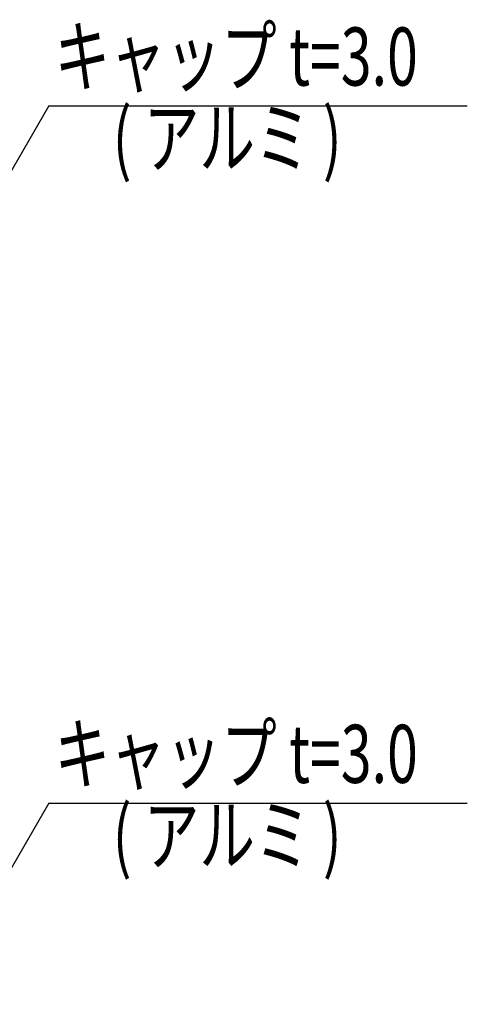
# Model space of a CAD drawing. Extents: x -2050 to 2050, y -1435 to 1435.
# Drawn here: x 1089 to 1281, y -340 to 84 of the extents above; entities that cross this region are included whole.
import ezdxf

# ---------------------------------------------------------------- set-up
doc = ezdxf.new("R2010")
doc.units = 0
doc.header["$MEASUREMENT"] = 0
doc.layers.get('0').update_dxf_attribs({"linetype": 'CONTINUOUS'})
doc.styles.get("Standard").update_dxf_attribs({"font": 'txt.shx', "width": 0.7, "bigfont": 'bigfont.shx'})

# ---------------------------------------------------------------- blocks, each defined once
blk = doc.blocks.new('C4')
at = {"color": 4, "linetype": 'Continuous'}
blk.add_line((1101.19, 46.6), (1051.19, -40), dxfattribs=at)
for points in [[(1053.73, -31.11), (1055.39, -31.11), (1054.59, -28.11)], [(1051.19, -40), (1051.19, -40), (1053.42, -32.21), (1058.72, -32.21)], [(1053.42, -32.21), (1055.69, -32.21), (1053.73, -31.11), (1055.39, -31.11)], [(1055.69, -32.21), (1058.72, -32.21), (1059.79, -31.11)]]:
    blk.add_solid(points, dxfattribs=at)
blk = doc.blocks.new('C43')
at = {"color": 4, "linetype": 'Continuous'}
blk.add_line((1101.19, -253.4), (1051.19, -340), dxfattribs=at)
for points in [[(1053.73, -331.11), (1055.39, -331.11), (1054.59, -328.11)], [(1051.19, -340), (1051.19, -340), (1053.42, -332.21), (1058.72, -332.21)], [(1053.42, -332.21), (1055.69, -332.21), (1053.73, -331.11), (1055.39, -331.11)], [(1055.69, -332.21), (1058.72, -332.21), (1059.79, -331.11)]]:
    blk.add_solid(points, dxfattribs=at)

msp = doc.modelspace()

# ---------------------------------------------------------------- linework, layer by layer
at = {"color": 4, "linetype": 'Continuous'}
for p, q in [((1101.19, 46.6), (1281.19, 46.6)), ((1101.19, -253.4), (1281.19, -253.4))]:
    msp.add_line(p, q, dxfattribs=at)

# ---------------------------------------------------------------- block references
for name in ['C4', 'C43']:
    msp.add_blockref(name, (0, 0), dxfattribs=at)

# ---------------------------------------------------------------- texts
at = {"color": 4, "linetype": 'Continuous', "width": 0.7}
for s, p in [('キャップ t=3.0', (1103.69, 55.25)), ('( アルミ )', (1128.69, 20.25)), ('キャップ t=3.0', (1103.69, -244.75)), ('( アルミ )', (1128.69, -279.75))]:
    msp.add_text(s, height=25, dxfattribs=at).set_placement(p)

doc.saveas('drawing.dxf')
